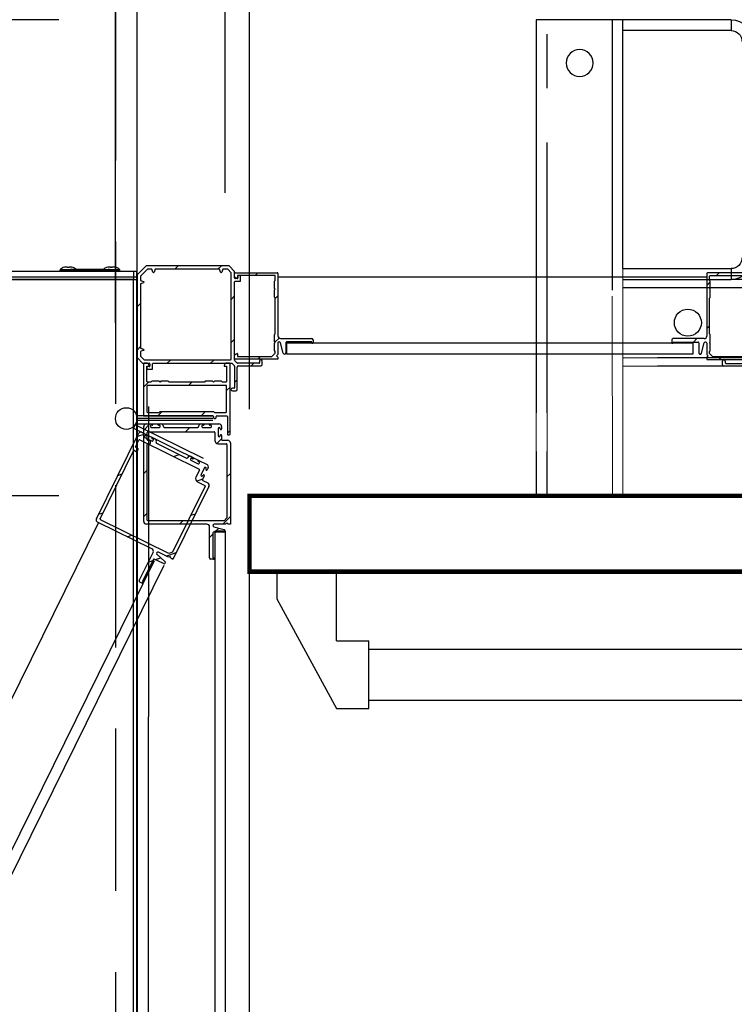
# Model space of a CAD drawing. Extents: x -1000 to 126, y -145 to 547.
# Drawn here: x -32 to -16, y 11 to 34 of the extents above; entities that cross this region are included whole.
import ezdxf

# ---------------------------------------------------------------- set-up
doc = ezdxf.new("R2010")
doc.units = 0
doc.header["$LTSCALE"] = 5
doc.header["$MEASUREMENT"] = 0
doc.linetypes.add('HIDDEN', pattern=[0.375, 0.25, -0.125])
doc.linetypes.add('PHANTOM', pattern=[2.5, 1.25, -0.25, 0.25, -0.25, 0.25, -0.25])
doc.layers.get('0').update_dxf_attribs({"linetype": 'CONTINUOUS'})
doc.layers.get('DEFPOINTS').update_dxf_attribs({"linetype": 'CONTINUOUS'})
doc.layers.add('DIM', color=3, linetype='CONTINUOUS')
doc.styles.add('PLAN_STYLE', font='txt.shx', dxfattribs={"height": 1.5})
doc.dimstyles.new('IMPERIAL_PL', dxfattribs={"dimtxt": 1.5, "dimasz": 3, "dimexe": 1.5, "dimexo": 1, "dimgap": 1, "dimtad": 0, "dimtih": 1, "dimtoh": 1, "dimdec": 4, "dimzin": 0, "dimdsep": 46, "dimlunit": 5, "dimtxsty": 'PLAN_STYLE', "dimcen": 0.09, "dimadec": 0, "dimazin": 0, "dimtfac": 1, "dimtdec": 4, "dimtofl": 0, "dimtmove": 0, "dimatfit": 3, "dimfxl": 0, "dimfrac": 2, "dimtolj": 1, "dimtzin": 0, "dimarcsym": 0})

# ---------------------------------------------------------------- blocks, each defined once
blk = doc.blocks.new('*D116')
at = {"layer": 'DEFPOINTS', "color": 0, "linetype": 'Continuous', "ltscale": 0.8}
for p in [(-29.719, 34.25), (-75.099, -28.312), (-29.719, -28.312)]:
    blk.add_point(p, dxfattribs=at)
at = {"layer": 'DIM', "color": 0, "linetype": 'Continuous', "lineweight": -2, "ltscale": 0.8}
for p, q in [((-30.719, 34.25), (-76.599, 34.25)), ((-75.099, 31.25), (-75.099, 19.219)), ((-75.099, -25.312), (-75.099, -13.281)), ((-30.719, -28.312), (-76.599, -28.312))]:
    blk.add_line(p, q, dxfattribs=at)
at = {"layer": 'DIM', "color": 0, "linetype": 'Continuous', "ltscale": 0.8}
for points in [[(-75.599, 31.25), (-74.599, 31.25), (-75.099, 34.25)], [(-75.599, -25.312), (-74.599, -25.312), (-75.099, -28.312)]]:
    blk.add_solid(points, dxfattribs=at)
at = {"layer": 'DIM', "color": 0, "linetype": 'Continuous', "ltscale": 0.8, "insert": (-75.099, 2.969), "char_height": 1.5, "attachment_point": 5, "rotation": 89.9544, "style": 'PLAN_STYLE'}
blk.add_mtext("\\A1;62 9/16''\\PFINISHED RUNWAY WIDTH\\P(PIT WIDTH)", dxfattribs=at)
blk = doc.blocks.new('*D117')
at = {"layer": 'DEFPOINTS', "color": 0, "linetype": 'Continuous', "ltscale": 0.8}
for p in [(-30.406, 33.75), (-60.156, 22.75), (-30.406, 22.75)]:
    blk.add_point(p, dxfattribs=at)
at = {"layer": 'DIM', "color": 0, "linetype": 'Continuous', "lineweight": -2, "ltscale": 0.8}
for p, q in [((-60.156, 33.75), (-60.156, 39.75)), ((-60.156, 39.75), (-57.156, 39.75)), ((-31.406, 33.75), (-61.656, 33.75)), ((-60.156, 25.75), (-60.156, 30.75)), ((-31.406, 22.75), (-61.656, 22.75))]:
    blk.add_line(p, q, dxfattribs=at)
at = {"layer": 'DIM', "color": 0, "linetype": 'Continuous', "ltscale": 0.8}
for points in [[(-60.656, 30.75), (-59.656, 30.75), (-60.156, 33.75)], [(-60.656, 25.75), (-59.656, 25.75), (-60.156, 22.75)]]:
    blk.add_solid(points, dxfattribs=at)
at = {"layer": 'DIM', "color": 0, "linetype": 'Continuous', "ltscale": 0.8, "insert": (-55.406, 39.75), "char_height": 1.5, "attachment_point": 5, "rotation": 89.9544, "style": 'PLAN_STYLE'}
blk.add_mtext("\\A1;11''", dxfattribs=at)
blk = doc.blocks.new('*D119')
at = {"layer": 'DEFPOINTS', "color": 0, "linetype": 'Continuous', "ltscale": 0.8}
for p in [(-30.09375, 67.75), (-30.09375, 25.75), (34.28125, 25.75)]:
    blk.add_point(p, dxfattribs=at)
at = {"layer": 'DIM', "color": 0, "linetype": 'Continuous', "lineweight": -2, "ltscale": 0.8}
for p, q in [((-30.09375, 26.75), (-30.09375, 69.25)), ((34.28125, 26.75), (34.28125, 69.25)), ((-27.09375, 67.75), (-14.90625, 67.75)), ((31.28125, 67.75), (19.09375, 67.75))]:
    blk.add_line(p, q, dxfattribs=at)
at = {"layer": 'DIM', "color": 0, "linetype": 'Continuous', "ltscale": 0.8}
for points in [[(-27.09375, 68.25), (-27.09375, 67.25), (-30.09375, 67.75)], [(31.28125, 68.25), (31.28125, 67.25), (34.28125, 67.75)]]:
    blk.add_solid(points, dxfattribs=at)
at = {"layer": 'DIM', "color": 0, "linetype": 'Continuous', "ltscale": 0.8, "insert": (2.09375, 67.75), "char_height": 1.5, "attachment_point": 5, "style": 'PLAN_STYLE'}
blk.add_mtext("\\A1;64 3/8''\\PFINISHED RUNWAY LENGTH\\P(PIT LENGTH)", dxfattribs=at)
blk = doc.blocks.new('*D120')
at = {"layer": 'DEFPOINTS', "color": 0, "linetype": 'Continuous', "ltscale": 0.8}
for p in [(-27, 57.75), (-27.5625, 28.75), (-27, 28.75)]:
    blk.add_point(p, dxfattribs=at)
at = {"layer": 'DIM', "color": 0, "linetype": 'Continuous', "lineweight": -2, "ltscale": 0.8}
for p, q in [((-27.5625, 29.75), (-27.5625, 59.25)), ((-27, 29.75), (-27, 59.25)), ((-30.5625, 57.75), (-33.5625, 57.75)), ((-24, 57.75), (-21, 57.75))]:
    blk.add_line(p, q, dxfattribs=at)
at = {"layer": 'DIM', "color": 0, "linetype": 'Continuous', "ltscale": 0.8}
for points in [[(-30.5625, 58.25), (-30.5625, 57.25), (-27.5625, 57.75)], [(-24, 58.25), (-24, 57.25), (-27, 57.75)]]:
    blk.add_solid(points, dxfattribs=at)
at = {"layer": 'DIM', "color": 0, "linetype": 'Continuous', "ltscale": 0.8, "insert": (-41.0625, 57.75), "char_height": 1.5, "attachment_point": 5, "style": 'PLAN_STYLE'}
blk.add_mtext("\\A1;9/16''\\PRUNNING\\PCLEARANCE", dxfattribs=at)
blk = doc.blocks.new('*D121')
at = {"layer": 'DEFPOINTS', "color": 0, "linetype": 'Continuous', "ltscale": 0.8}
for p in [(27, 53.75), (-27, 23.75), (27, 23.75)]:
    blk.add_point(p, dxfattribs=at)
at = {"layer": 'DIM', "color": 0, "linetype": 'Continuous', "lineweight": -2, "ltscale": 0.8}
for p, q in [((-27, 24.75), (-27, 55.25)), ((27, 24.75), (27, 55.25)), ((-24, 53.75), (-9.25, 53.75)), ((24, 53.75), (9.25, 53.75))]:
    blk.add_line(p, q, dxfattribs=at)
at = {"layer": 'DIM', "color": 0, "linetype": 'Continuous', "ltscale": 0.8}
for points in [[(-24, 54.25), (-24, 53.25), (-27, 53.75)], [(24, 54.25), (24, 53.25), (27, 53.75)]]:
    blk.add_solid(points, dxfattribs=at)
at = {"layer": 'DIM', "color": 0, "linetype": 'Continuous', "ltscale": 0.8, "insert": (0, 53.75), "char_height": 1.5, "attachment_point": 5, "style": 'PLAN_STYLE'}
blk.add_mtext("\\A1;54''\\PCLEAR INSIDE\\PCAB LENGTH", dxfattribs=at)
blk = doc.blocks.new('BLK26')
at = {"color": 7, "linetype": 'Continuous'}
for p, q in [((4.806, 81.872), (4.806, 82.364)), ((4.821, 82.379), (4.853, 82.379)), ((4.868, 82.364), (4.868, 77.957)), ((4.816, 81.862), (4.806, 81.872)), ((4.806, 81.852), (4.816, 81.862)), ((4.806, 79.974), (4.806, 81.852)), ((4.668, 79.912), (4.668, 80.016)), ((4.683, 80.031), (4.716, 80.031)), ((4.791, 79.897), (4.683, 79.897)), ((4.731, 80.016), (4.731, 79.974)), ((4.746, 79.959), (4.791, 79.959)), ((4.806, 78.032), (4.806, 79.882)), ((4.171, 77.972), (4.171, 78.052)), ((4.231, 78.052), (4.231, 78.017)), ((7.693, 77.957), (7.693, 78.071)), ((7.708, 78.086), (7.741, 78.086)), ((7.756, 78.071), (7.756, 77.942)), ((4.776, 77.942), (4.201, 77.942)), ((4.246, 78.002), (4.776, 78.002)), ((4.806, 77.909), (4.806, 77.912)), ((7.693, 77.879), (4.836, 77.879)), ((4.883, 77.942), (7.678, 77.942))]:
    blk.add_line(p, q, dxfattribs=at)
for centre, radius, start, end in [((4.821, 82.364), 0.015, 90, 180), ((4.853, 82.364), 0.015, 360, 90), ((4.683, 80.016), 0.015, 90, 180), ((4.683, 79.912), 0.015, 180, 270), ((4.716, 80.016), 0.015, 0, 90), ((4.746, 79.974), 0.015, 180, 270), ((4.791, 79.974), 0.015, 270, 0), ((4.791, 79.882), 0.015, 0, 90), ((4.201, 78.052), 0.03, 0, 180), ((4.776, 78.032), 0.03, 270, 360), ((7.708, 78.071), 0.015, 90, 180), ((7.741, 78.071), 0.015, 0, 90), ((4.201, 77.972), 0.03, 180, 270), ((4.246, 78.017), 0.015, 180, 270), ((4.776, 77.912), 0.03, 0, 90), ((4.836, 77.909), 0.03, 180, 270), ((4.883, 77.957), 0.015, 180, 270), ((7.678, 77.957), 0.015, 270, 0), ((7.693, 77.942), 0.0625, 270, 0)]:
    blk.add_arc(centre, radius, start, end, dxfattribs=at)
blk = doc.blocks.new('BLK27')
at = {"color": 15, "linetype": 'Continuous'}
for points in [[(4.80575, 81.80575, 0), (4.86825, 81.86825, 0)], [(4.80575, 80.80575, 0), (4.86825, 80.86825, 0)], [(4.80575, 79.80575, 0), (4.86825, 79.86825, 0)], [(4.80575, 78.80575, 0), (4.86825, 78.86825, 0)], [(4.87915, 77.87915, 0), (4.94165, 77.94165, 0)], [(5.87915, 77.87915, 0), (5.94165, 77.94165, 0)], [(6.87915, 77.87915, 0), (6.94165, 77.94165, 0)]]:
    blk.add_polyline3d(points, dxfattribs=at)
blk.add_blockref('BLK26', (0, 0))
blk = doc.blocks.new('BLK41')
at = {"color": 7, "linetype": 'Continuous'}
for p, q in [((3.806, 80.079), (3.806, 78.634)), ((4.791, 80.094), (3.821, 80.094)), ((4.806, 79.998), (4.806, 80.079)), ((3.868, 79.918), (3.868, 80.016)), ((3.884, 79.902), (3.868, 79.918)), ((3.883, 80.031), (4.726, 80.031)), ((3.884, 79.73), (3.884, 79.902)), ((4.741, 80.016), (4.741, 79.967)), ((4.752, 79.96), (4.798, 79.984)), ((3.869, 79.715), (3.884, 79.73)), ((3.884, 79.7), (3.869, 79.715)), ((3.884, 79.527), (3.884, 79.7)), ((3.868, 79.512), (3.884, 79.527)), ((3.868, 78.684), (3.868, 79.512)), ((2.996, 78.544), (2.996, 78.481)), ((3.746, 78.574), (3.026, 78.574)), ((3.026, 78.481), (3.026, 78.496)), ((3.026, 78.496), (3.606, 78.496)), ((3.621, 78.481), (3.621, 78.245)), ((3.884, 78.669), (3.868, 78.684)), ((3.869, 78.481), (3.884, 78.496)), ((3.884, 78.466), (3.869, 78.481)), ((3.884, 78.496), (3.884, 78.669)), ((3.682, 78.236), (3.747, 78.474)), ((3.806, 78.466), (3.806, 78.207)), ((3.868, 78.278), (3.884, 78.294)), ((3.868, 78.233), (3.868, 78.278)), ((3.884, 78.294), (3.884, 78.466)), ((3.806, 78.207), (3.836, 78.177)), ((3.836, 78.177), (3.806, 78.147)), ((3.806, 78.147), (3.806, 78.094)), ((3.806, 78.094), (4.791, 78.094)), ((3.945, 78.156), (3.868, 78.233)), ((4.726, 78.156), (3.945, 78.156)), ((4.741, 78.221), (4.741, 78.171)), ((4.798, 78.203), (4.752, 78.227)), ((4.806, 78.109), (4.806, 78.19))]:
    blk.add_line(p, q, dxfattribs=at)
for centre, radius, start, end in [((3.821, 80.079), 0.015, 90, 180), ((4.791, 80.079), 0.015, 0, 90), ((3.883, 80.016), 0.015, 90, 180), ((4.726, 80.016), 0.015, 0, 90), ((4.748, 79.967), 0.0075, 180, 298.0725), ((4.791, 79.998), 0.015, 298.0725, 0), ((3.026, 78.544), 0.03, 90, 180), ((3.011, 78.481), 0.015, 180, 0), ((3.606, 78.481), 0.015, 0, 90), ((3.746, 78.634), 0.06, 270, 0), ((3.776, 78.466), 0.03, 0, 164.6634), ((3.652, 78.245), 0.031, 180, 344.6634), ((4.726, 78.171), 0.015, 270, 0), ((4.748, 78.221), 0.0075, 61.9275, 180), ((4.791, 78.109), 0.015, 270, 0), ((4.791, 78.19), 0.015, 0, 61.9275)]:
    blk.add_arc(centre, radius, start, end, dxfattribs=at)
blk = doc.blocks.new('BLK42')
at = {"color": 15, "linetype": 'Continuous'}
for points in [[(4.03115, 80.03115, 0), (4.09365, 80.09365, 0)], [(3.80575, 79.80575, 0), (3.88375, 79.88375, 0)], [(3.80575, 78.80575, 0), (3.86825, 78.86825, 0)], [(3.49615, 78.49615, 0), (3.57415, 78.57415, 0)], [(4.09365, 78.09365, 0), (4.15615, 78.15615, 0)]]:
    blk.add_polyline3d(points, dxfattribs=at)
blk.add_blockref('BLK41', (0, 0))
blk = doc.blocks.new('CORNER_TOWER_TUBE')
for name in ['BLK27', 'BLK42']:
    blk.add_blockref(name, (-4.868, -77.942))
blk = doc.blocks.new('BLK70')
at = {"color": 7, "linetype": 'Continuous'}
for p, q in [((-9.471, 77.477), (-9.471, 76.88)), ((-7.642, 77.492), (-9.456, 77.492)), ((-7.627, 76.88), (-7.627, 77.477)), ((-9.188, 76.865), (-9.166, 76.887)), ((-9.166, 76.887), (-7.932, 76.887)), ((-7.932, 76.887), (-7.91, 76.865)), ((-9.456, 76.865), (-9.188, 76.865)), ((-7.91, 76.865), (-7.642, 76.865))]:
    blk.add_line(p, q, dxfattribs=at)
for centre, start, end in [((-9.456, 77.477), 90, 180), ((-7.642, 77.477), 0, 90), ((-9.456, 76.88), 180, 270), ((-7.642, 76.88), 270, 0)]:
    blk.add_arc(centre, 0.015, start, end, dxfattribs=at)
blk = doc.blocks.new('BLK55')
at = {"color": 7, "linetype": 'Continuous'}
for p, q in [((-9.454, 80.174), (-9.614, 80.014)), ((-9.355, 80.174), (-9.454, 80.174)), ((-9.33, 80.104), (-9.355, 80.174)), ((-9.277, 80.174), (-9.302, 80.104)), ((-7.795, 80.174), (-9.277, 80.174)), ((-7.77, 80.104), (-7.795, 80.174)), ((-7.716, 80.174), (-7.742, 80.104)), ((-7.602, 80.174), (-7.716, 80.174)), ((-7.522, 80.094), (-7.602, 80.174)), ((-7.522, 78.097), (-7.522, 80.094)), ((-9.614, 80.014), (-9.614, 79.915)), ((-9.614, 79.915), (-9.544, 79.89)), ((-9.544, 79.862), (-9.614, 79.837)), ((-9.614, 79.837), (-9.614, 78.355)), ((-9.614, 78.355), (-9.544, 78.33)), ((-9.544, 78.302), (-9.614, 78.276)), ((-9.614, 78.276), (-9.614, 78.168)), ((-9.609, 78.157), (-9.538, 78.086)), ((-9.528, 78.082), (-7.537, 78.082))]:
    blk.add_line(p, q, dxfattribs=at)
for centre, start, end in [((-9.316, 80.109), 199.8189, 340.1811), ((-7.756, 80.109), 199.8189, 340.1811), ((-9.549, 79.876), 289.8189, 70.1811), ((-9.549, 78.316), 289.8189, 70.1811), ((-9.599, 78.168), 180, 225), ((-9.528, 78.097), 225, 270), ((-7.537, 78.097), 270, 0)]:
    blk.add_arc(centre, 0.015, start, end, dxfattribs=at)
blk = doc.blocks.new('CORNER_BL_HINGE')
at = {"color": 7, "linetype": 'Continuous'}
for p, q in [((0.206, 0), (0, -0.206)), ((2.122, 0), (0.206, 0)), ((2.25, -0.128), (2.122, 0)), ((0, -0.206), (0, -2.116)), ((2.25, -0.278), (2.25, -0.128)), ((2.25, -0.254), (2.25, -0.173)), ((2.265, -0.158), (3.235, -0.158)), ((3.173, -0.221), (2.33, -0.221)), ((2.373, -0.221), (2.34, -0.221)), ((3.25, -0.173), (3.25, -1.617)), ((2.25, -2.181), (2.25, -0.37)), ((2.304, -0.292), (2.258, -0.267)), ((2.31, -0.293), (2.265, -0.293)), ((2.265, -0.355), (2.373, -0.355)), ((2.315, -0.236), (2.315, -0.285)), ((2.325, -0.236), (2.325, -0.278)), ((2.388, -0.34), (2.388, -0.236)), ((3.172, -0.349), (3.187, -0.334)), ((3.172, -0.522), (3.172, -0.349)), ((3.187, -0.334), (3.187, -0.236)), ((3.187, -0.537), (3.172, -0.522)), ((3.172, -0.552), (3.187, -0.537)), ((3.172, -0.724), (3.172, -0.552)), ((3.187, -0.74), (3.172, -0.724)), ((3.187, -1.567), (3.187, -0.74)), ((3.172, -1.583), (3.187, -1.567)), ((3.172, -1.755), (3.172, -1.583)), ((3.187, -1.771), (3.172, -1.755)), ((3.172, -1.785), (3.187, -1.771)), ((3.172, -1.958), (3.172, -1.785)), ((3.25, -1.785), (3.25, -2.045)), ((3.374, -2.015), (3.309, -1.778)), ((3.31, -1.677), (4.03, -1.677)), ((3.435, -1.771), (3.435, -2.007)), ((4.03, -1.755), (3.45, -1.755)), ((4.03, -1.771), (4.03, -1.755)), ((4.06, -1.707), (4.06, -1.771)), ((2.258, -2.049), (2.304, -2.024)), ((2.315, -2.031), (2.315, -2.081)), ((3.111, -2.096), (3.187, -2.019)), ((3.187, -1.974), (3.172, -1.958)), ((3.187, -2.019), (3.187, -1.974)), ((3.25, -2.045), (3.22, -2.075)), ((0.004, -2.127), (0.123, -2.246)), ((0.134, -2.25), (0.278, -2.25)), ((0.143, -2.265), (0.143, -3.45)), ((0.238, -2.25), (0.158, -2.25)), ((0.276, -2.304), (0.252, -2.258)), ((0.293, -2.265), (0.293, -2.31)), ((0.355, -2.373), (0.355, -2.265)), ((0.37, -2.25), (2.181, -2.25)), ((2.033, -2.258), (2.009, -2.304)), ((2.128, -2.25), (2.047, -2.25)), ((2.143, -3.887), (2.143, -2.265)), ((2.202, -2.259), (2.241, -2.298)), ((2.25, -2.143), (2.25, -2.062)), ((2.298, -2.241), (2.259, -2.202)), ((3.25, -2.158), (2.265, -2.158)), ((2.81, -2.25), (2.319, -2.25)), ((2.33, -2.096), (3.111, -2.096)), ((2.825, -2.2), (2.825, -2.235)), ((2.885, -2.28), (2.885, -2.2)), ((3.22, -2.075), (3.25, -2.105)), ((3.25, -2.105), (3.25, -2.158)), ((0.221, -2.315), (0.27, -2.315)), ((0.221, -2.667), (0.221, -2.315)), ((0.221, -2.34), (0.221, -2.373)), ((0.278, -2.325), (0.236, -2.325)), ((0.236, -2.388), (0.34, -2.388)), ((2.015, -2.315), (2.065, -2.315)), ((2.065, -2.315), (2.065, -2.667)), ((2.25, -2.319), (2.25, -2.81)), ((2.31, -2.855), (2.31, -2.34)), ((2.34, -2.31), (2.855, -2.31)), ((0.317, -2.682), (0.236, -2.682)), ((0.339, -2.66), (0.317, -2.682)), ((0.504, -2.66), (0.339, -2.66)), ((0.526, -2.682), (0.504, -2.66)), ((0.548, -2.66), (0.526, -2.682)), ((0.713, -2.66), (0.548, -2.66)), ((0.735, -2.682), (0.713, -2.66)), ((1.55, -2.682), (0.735, -2.682)), ((1.572, -2.66), (1.55, -2.682)), ((1.737, -2.66), (1.572, -2.66)), ((1.759, -2.682), (1.737, -2.66)), ((1.781, -2.66), (1.759, -2.682)), ((1.946, -2.66), (1.781, -2.66)), ((1.968, -2.682), (1.946, -2.66)), ((2.05, -2.682), (1.968, -2.682)), ((2.235, -2.825), (2.2, -2.825)), ((2.2, -2.885), (2.28, -2.885)), ((0.158, -3.465), (1.747, -3.465)), ((1.762, -3.48), (1.762, -3.51)), ((1.777, -3.525), (1.807, -3.525)), ((1.822, -3.51), (1.822, -3.48)), ((1.837, -3.465), (2.066, -3.465)), ((2.081, -3.48), (2.081, -3.887)), ((0.108, -3.844), (0.225, -3.902)), ((0.151, -5.907), (0.151, -3.712)), ((0.211, -3.652), (0.342, -3.652)), ((0.229, -4.015), (0.229, -3.845)), ((0.244, -3.83), (1.775, -3.83)), ((0.306, -3.697), (0.306, -3.715)), ((0.342, -3.682), (0.322, -3.682)), ((0.322, -3.73), (0.511, -3.73)), ((0.492, -3.652), (0.547, -3.652)), ((0.511, -3.682), (0.492, -3.682)), ((0.527, -3.715), (0.527, -3.697)), ((0.607, -3.712), (0.607, -3.715)), ((0.622, -3.73), (1.401, -3.73)), ((1.416, -3.715), (1.416, -3.712)), ((1.476, -3.652), (1.529, -3.652)), ((1.494, -3.697), (1.494, -3.715)), ((1.529, -3.682), (1.509, -3.682)), ((1.509, -3.73), (1.699, -3.73)), ((1.679, -3.652), (1.888, -3.652)), ((1.699, -3.682), (1.679, -3.682)), ((1.714, -3.715), (1.714, -3.697)), ((1.79, -3.845), (1.79, -4.03)), ((1.868, -3.755), (1.868, -3.925)), ((1.918, -3.765), (1.918, -3.755)), ((1.948, -3.712), (1.948, -3.765)), ((-0.944, -5.84), (0.027, -3.872)), ((-0.037, -4.178), (0.038, -4.025)), ((0.058, -4.019), (1.431, -4.696)), ((0.174, -3.927), (0.166, -3.943)), ((0.173, -3.963), (0.343, -4.048)), ((0.212, -3.929), (0.194, -3.92)), ((0.292, -4.03), (0.244, -4.03)), ((0.306, -4.093), (0.306, -4.045)), ((0.364, -4.004), (0.346, -3.996)), ((0.36, -3.969), (0.409, -3.993)), ((0.363, -4.041), (0.371, -4.025)), ((0.436, -4.073), (0.435, -4.076)), ((1.918, -3.925), (1.918, -3.915)), ((1.948, -3.915), (1.948, -4.013)), ((1.963, -4.028), (2.091, -4.028)), ((2.096, -3.902), (2.128, -3.902)), ((2.151, -4.088), (2.151, -5.967)), ((-0.859, -5.845), (-0.085, -4.275)), ((-0.065, -4.268), (-0.022, -4.289)), ((0.013, -4.219), (-0.03, -4.198)), ((-0.001, -4.282), (0.02, -4.239)), ((0.229, -5.874), (0.229, -4.123)), ((0.244, -4.108), (0.292, -4.108)), ((0.442, -4.096), (1.14, -4.441)), ((1.868, -4.108), (2.058, -4.108)), ((2.073, -4.123), (2.073, -5.822)), ((1.16, -4.434), (1.162, -4.431)), ((1.238, -4.452), (1.23, -4.468)), ((1.237, -4.489), (1.408, -4.573)), ((1.242, -4.404), (1.29, -4.427)), ((1.276, -4.454), (1.258, -4.445)), ((1.429, -4.53), (1.411, -4.521)), ((1.424, -4.494), (1.612, -4.586)), ((1.438, -4.716), (1.356, -4.882)), ((1.428, -4.566), (1.436, -4.55)), ((1.548, -4.67), (1.473, -4.822)), ((1.588, -4.701), (1.593, -4.692)), ((1.639, -4.667), (1.615, -4.714)), ((1.392, -4.986), (1.562, -5.07)), ((1.549, -4.849), (1.506, -4.937)), ((1.513, -4.957), (1.627, -5.013)), ((1.518, -4.844), (1.522, -4.835)), ((1.569, -5.09), (0.818, -6.614)), ((1.655, -5.094), (0.823, -6.779)), ((0.728, -6.645), (-0.852, -5.865)), ((2.005, -5.889), (0.244, -5.889)), ((2.073, -5.822), (2.005, -5.889)), ((0.339, -6.54), (-0.916, -5.921)), ((1.61, -5.967), (0.211, -5.967)), ((1.67, -6.747), (1.67, -6.027)), ((1.77, -6.026), (2.008, -6.091)), ((2.038, -5.967), (1.778, -5.967)), ((2.068, -5.937), (2.038, -5.967)), ((2.098, -5.967), (2.068, -5.937)), ((2.151, -5.967), (2.098, -5.967)), ((1.748, -6.167), (1.748, -6.747)), ((2, -6.152), (1.763, -6.152)), ((0.047, -7.266), (0.366, -6.62)), ((0.374, -6.78), (0.117, -7.3)), ((0.606, -6.878), (0.394, -6.773)), ((0.456, -6.663), (0.64, -6.827)), ((0.722, -6.729), (0.489, -6.614)), ((0.762, -6.715), (0.722, -6.729)), ((0.818, -6.614), (0.728, -6.645)), ((0.776, -6.755), (0.762, -6.715)), ((0.823, -6.779), (0.776, -6.755)), ((1.763, -6.777), (1.7, -6.777)), ((1.748, -6.747), (1.763, -6.747)), ((0.118, -7.334), (0.061, -7.306)), ((0.117, -7.3), (0.131, -7.307))]:
    blk.add_line(p, q, dxfattribs=at)
for p, q in [((-0.002, -3.582), (-0.084, -3.75)), ((1.747, -3.465), (-0.003, -3.465)), ((1.747, -3.527), (-0.003, -3.527)), ((-0.003, -3.561), (1.747, -3.561)), ((-0.084, -3.75), (1.485, -4.524)), ((-0.044, -3.668), (1.525, -4.442)), ((-0.003, -3.652), (1.747, -3.652)), ((-0.898, -5.93), (-15.738, -36.017)), ((0.393, -6.81), (-14.322, -36.643)), ((0.617, -6.921), (-14.974, -38.53))]:
    blk.add_line(p, q)
at = {"color": 15, "linetype": 'Continuous'}
for points in [[(0.865, -0.078, 0), (0.943, 0, 0)], [(1.865, -0.078, 0), (1.943, 0, 0)], [(2.723, -0.221, 0), (2.785, -0.158, 0)], [(0, -0.943, 0), (0.078, -0.865, 0)], [(2.17, -0.773, 0), (2.25, -0.693, 0)], [(3.188, -0.756, 0), (3.25, -0.693, 0)], [(2.17, -1.773, 0), (2.25, -1.693, 0)], [(3.18, -1.763, 0), (3.276, -1.667, 0)], [(0, -1.943, 0), (0.078, -1.865, 0)], [(0.693, -2.25, 0), (0.773, -2.17, 0)], [(1.693, -2.25, 0), (1.773, -2.17, 0)], [(2.633, -2.31, 0), (2.693, -2.25, 0)], [(2.785, -2.158, 0), (2.848, -2.096, 0)], [(0.143, -2.801, 0), (0.261, -2.682, 0)], [(1.183, -2.76, 0), (1.261, -2.682, 0)], [(2.25, -2.693, 0), (2.31, -2.633, 0)], [(2.065, -2.879, 0), (2.143, -2.801, 0)], [(0.478, -3.465, 0), (0.578, -3.365, 0)], [(1.478, -3.465, 0), (1.578, -3.365, 0)], [(0.151, -3.793, 0), (0.291, -3.652, 0)], [(1.113, -3.83, 0), (1.213, -3.73, 0)], [(2.081, -3.863, 0), (2.143, -3.801, 0)], [(-0.009, -3.944, 0), (0.18, -3.88, 0)], [(1.841, -4.103, 0), (1.948, -3.996, 0)], [(0.839, -4.403, 0), (0.972, -4.358, 0)], [(0.151, -4.793, 0), (0.229, -4.715, 0)], [(-0.451, -4.841, 0), (-0.346, -4.806, 0)], [(1.37, -4.97, 0), (1.513, -4.921, 0)], [(2.073, -4.871, 0), (2.151, -4.793, 0)], [(-0.893, -5.738, 0), (-0.789, -5.703, 0)], [(0.151, -5.793, 0), (0.229, -5.715, 0)], [(0.976, -5.967, 0), (1.054, -5.889, 0)], [(1.238, -5.761, 0), (1.343, -5.726, 0)], [(1.976, -5.967, 0), (2.151, -5.793, 0)], [(1.791, -6.152, 0), (1.886, -6.058, 0)], [(-0.23, -6.259, 0), (-0.125, -6.224, 0)], [(1.67, -6.273, 0), (1.748, -6.195, 0)], [(0.257, -6.841, 0), (0.361, -6.806, 0)], [(0.419, -6.786, 0), (0.546, -6.743, 0)], [(0.667, -6.702, 0), (0.9, -6.623, 0)]]:
    blk.add_polyline3d(points, dxfattribs=at)
blk.add_circle((-0.253, -3.527), 0.25)
blk.add_circle((-0.253, -3.527), 0.25)
blk.add_circle((-0.253, -3.527), 0.25)
blk.add_circle((-0.253, -3.527), 0.25)
at = {"color": 7, "linetype": 'Continuous'}
for centre, radius, start, end in [((2.265, -0.173), 0.015, 90, 180), ((2.33, -0.236), 0.015, 90, 180), ((2.34, -0.236), 0.015, 90, 180), ((2.373, -0.236), 0.015, 0, 90), ((3.173, -0.236), 0.015, 360, 90), ((3.235, -0.173), 0.015, 360, 90), ((2.265, -0.254), 0.015, 180, 241.9275), ((2.265, -0.278), 0.015, 180, 270), ((2.265, -0.37), 0.015, 90, 180), ((2.308, -0.285), 0.0075, 241.9275, 0), ((2.31, -0.278), 0.015, 270, 0), ((2.373, -0.34), 0.015, 270, 0), ((3.31, -1.617), 0.06, 180, 270), ((3.28, -1.785), 0.03, 15.3366, 180), ((3.45, -1.771), 0.015, 90, 180), ((4.03, -1.707), 0.03, 0, 90), ((4.045, -1.771), 0.015, 180, 0), ((2.308, -2.031), 0.0075, 0, 118.0725), ((3.404, -2.007), 0.031, 195.3366, 0), ((0.015, -2.116), 0.015, 180, 225), ((0.134, -2.235), 0.015, 225, 270), ((0.158, -2.265), 0.015, 90, 180), ((0.238, -2.265), 0.015, 28.0725, 90), ((0.278, -2.265), 0.015, 0, 90), ((0.37, -2.265), 0.015, 90, 180), ((2.047, -2.265), 0.015, 90, 151.9275), ((2.128, -2.265), 0.015, 0, 90), ((2.181, -2.28), 0.03, 45, 90), ((2.265, -2.062), 0.015, 118.0725, 180), ((2.265, -2.143), 0.015, 180, 270), ((2.28, -2.181), 0.03, 180, 225), ((2.319, -2.22), 0.03, 225, 270), ((2.33, -2.081), 0.015, 180, 270), ((2.81, -2.235), 0.015, 270, 0), ((2.855, -2.2), 0.03, 0, 180), ((0.236, -2.34), 0.015, 90, 180), ((0.236, -2.373), 0.015, 180, 270), ((0.27, -2.307), 0.0075, 270, 28.0725), ((0.278, -2.31), 0.015, 270, 0), ((0.34, -2.373), 0.015, 270, 360), ((2.015, -2.307), 0.0075, 151.9275, 270), ((2.22, -2.319), 0.03, 0, 45), ((2.34, -2.34), 0.03, 90, 180), ((2.855, -2.28), 0.03, 270, 0), ((0.236, -2.667), 0.015, 180, 270), ((2.05, -2.667), 0.015, 270, 0), ((2.2, -2.855), 0.03, 90, 270), ((2.235, -2.81), 0.015, 270, 0), ((2.28, -2.855), 0.03, 270, 0), ((0.158, -3.45), 0.015, 180, 270), ((1.747, -3.48), 0.015, 0, 90), ((1.777, -3.51), 0.015, 180, 270), ((1.807, -3.51), 0.015, 270, 0), ((1.837, -3.48), 0.015, 90, 180), ((2.066, -3.48), 0.015, 0, 90), ((0.081, -3.898), 0.06, 63.7461, 153.7461), ((0.211, -3.712), 0.06, 90, 180), ((0.244, -3.845), 0.015, 90, 180), ((0.322, -3.697), 0.015, 90, 180), ((0.322, -3.715), 0.015, 180, 270), ((0.342, -3.667), 0.015, 270, 90), ((0.492, -3.667), 0.015, 90, 270), ((0.511, -3.697), 0.015, 0, 90), ((0.511, -3.715), 0.015, 270, 360), ((0.547, -3.712), 0.06, 0, 90), ((0.622, -3.715), 0.015, 180, 270), ((1.401, -3.715), 0.015, 270, 360), ((1.476, -3.712), 0.06, 90, 180), ((1.509, -3.697), 0.015, 90, 180), ((1.509, -3.715), 0.015, 180, 270), ((1.529, -3.667), 0.015, 270, 90), ((1.679, -3.667), 0.015, 90, 270), ((1.699, -3.697), 0.015, 0, 90), ((1.699, -3.715), 0.015, 270, 360), ((1.775, -3.845), 0.015, 0, 90), ((1.893, -3.755), 0.025, 0, 180), ((1.888, -3.712), 0.06, 0, 90), ((1.933, -3.765), 0.015, 180, 0), ((0.052, -4.032), 0.015, 63.7461, 153.7461), ((0.179, -3.95), 0.015, 153.7461, 243.7461), ((0.187, -3.934), 0.015, 63.7461, 153.7461), ((0.218, -3.916), 0.015, 243.7461, 63.7461), ((0.244, -4.015), 0.015, 180, 270), ((0.292, -4.045), 0.015, 0, 90), ((0.292, -4.093), 0.015, 270, 0), ((0.353, -3.982), 0.015, 63.7461, 243.7461), ((0.35, -4.034), 0.015, 243.7461, 333.7461), ((0.358, -4.018), 0.015, 333.7461, 63.7461), ((0.382, -4.047), 0.06, 333.7461, 63.7461), ((0.448, -4.083), 0.015, 153.7461, 243.7461), ((1.868, -4.03), 0.078, 180, 270), ((1.893, -3.925), 0.025, 180, 0), ((1.933, -3.915), 0.015, 0, 180), ((1.963, -4.013), 0.015, 180, 270), ((2.096, -3.887), 0.015, 180, 270), ((2.091, -4.088), 0.06, 0, 90), ((2.128, -3.887), 0.015, 270, 0), ((-0.071, -4.281), 0.015, 63.7461, 153.7461), ((-0.023, -4.185), 0.015, 153.7461, 243.7461), ((-0.015, -4.276), 0.015, 243.7461, 333.7461), ((0.006, -4.233), 0.015, 333.7461, 63.7461), ((0.244, -4.123), 0.015, 90, 180), ((2.058, -4.123), 0.015, 0, 90), ((1.147, -4.427), 0.015, 243.7461, 333.7461), ((1.216, -4.458), 0.06, 63.7461, 153.7461), ((1.244, -4.475), 0.015, 153.7461, 243.7461), ((1.252, -4.459), 0.015, 63.7461, 153.7461), ((1.283, -4.441), 0.015, 243.7461, 63.7461), ((1.417, -4.507), 0.015, 63.7461, 243.7461), ((1.422, -4.543), 0.015, 333.7461, 63.7461), ((1.414, -4.559), 0.015, 243.7461, 333.7461), ((1.425, -4.709), 0.015, 333.7461, 63.7461), ((1.57, -4.681), 0.025, 333.7461, 153.7461), ((1.602, -4.707), 0.015, 153.7461, 333.7461), ((1.585, -4.64), 0.06, 333.7461, 63.7461), ((1.426, -4.916), 0.078, 153.7461, 243.7461), ((1.495, -4.833), 0.025, 153.7461, 333.7461), ((1.519, -4.943), 0.015, 153.7461, 243.7461), ((1.536, -4.842), 0.015, 333.7461, 153.7461), ((1.556, -5.084), 0.015, 333.7461, 63.7461), ((1.601, -5.067), 0.06, 333.7461, 63.7461), ((-0.89, -5.867), 0.06, 153.7461, 243.7461), ((-0.846, -5.852), 0.015, 153.7461, 243.7461), ((0.211, -5.907), 0.06, 180, 270), ((0.244, -5.874), 0.015, 180, 270), ((1.61, -6.027), 0.06, 0, 90), ((1.778, -5.997), 0.03, 90, 254.6634), ((2, -6.121), 0.031, 270, 74.6634), ((1.763, -6.167), 0.015, 90, 180), ((0.312, -6.593), 0.06, 333.7461, 63.7461), ((0.387, -6.787), 0.015, 63.7461, 153.7461), ((0.476, -6.641), 0.03, 63.7461, 228.4095), ((1.7, -6.747), 0.03, 180, 270), ((1.763, -6.762), 0.015, 270, 90), ((0.62, -6.85), 0.031, 243.7461, 48.4095), ((0.074, -7.279), 0.03, 153.7461, 243.7461), ((0.124, -7.32), 0.015, 243.7461, 63.7461)]:
    blk.add_arc(centre, radius, start, end, dxfattribs=at)
for name in ['BLK55', 'BLK70']:
    blk.add_blockref(name, (9.692, -80.252))
blk = doc.blocks.new('COMMANDER_TOPVIEW_BL')
for p, q in [((-1.779, 0.228), (-1.545, 0.228)), ((-1.681, 0.282), (-1.681, 0.282)), ((-1.618, 0.287), (-1.618, 0.282)), ((-1.572, 0.287), (-1.572, 0.282)), ((-1.52, 0.238), (-1.463, 0.238)), ((-1.509, 0.282), (-1.508, 0.282)), ((-1.463, 0.238), (-0.763, 0.238)), ((-0.779, 0.228), (-0.604, 0.228)), ((-0.619, 0.282), (-0.619, 0.287)), ((-0.616, 0.282), (-0.616, 0.287)), ((-0.604, 0.228), (-0.411, 0.228)), ((-6.029, 0.188), (-0.085, 0.188)), ((-6.029, 0.063), (-0.085, 0.063)), ((-6.029, 0.063), (-0.085, 0.063)), ((-6.029, 0), (-0.085, 0)), ((-1.785, 0.214), (-1.785, 0.208)), ((-1.556, 0.214), (-1.785, 0.214)), ((-1.785, 0.208), (-1.558, 0.208)), ((-1.56, 0.198), (-1.56, 0.188)), ((-1.497, 0.198), (-1.56, 0.198)), ((-0.782, 0.198), (-1.497, 0.198)), ((-0.785, 0.214), (-0.785, 0.208)), ((-0.405, 0.214), (-0.785, 0.214)), ((-0.785, 0.208), (-0.605, 0.208)), ((-0.631, 0.208), (-0.617, 0.208)), ((-0.619, 0.21), (-0.598, 0.188)), ((-0.605, 0.208), (-0.405, 0.208)), ((-0.57, 0.21), (-0.591, 0.188)), ((-0.573, 0.208), (-0.405, 0.208)), ((-0.405, 0.208), (-0.405, 0.214)), ((-0.085, 0.188), (-0.085, 0.063)), ((-0.085, 0.188), (-0.02, 0.188)), ((-0.085, 0.063), (-0.02, 0.063)), ((-0.085, 0.063), (-0.085, 0)), ((-0.085, 0.063), (-0.02, 0.063)), ((-0.085, 0), (-0.02, 0)), ((-0.02, 0.188), (-0.02, 0.063)), ((-0.02, 0.063), (-0.02, 0)), ((-0.02, 0), (0, 0)), ((0, 0), (0, -23)), ((-0.085, 0), (-6.029, 0)), ((-0.085, -23), (-0.085, 0)), ((-0.085, 0), (-0.02, 0)), ((-0.02, 0), (-0.02, -23))]:
    blk.add_line(p, q)
at = {"flags": 128}
for points in [[(-1.618, 0.282), (-1.595, 0.282), (-1.572, 0.282)], [(-0.68, 0.282), (-0.681, 0.282), (-0.682, 0.282)], [(-0.622, 0.282), (-0.599, 0.282), (-0.576, 0.282)], [(-0.576, 0.282), (-0.59, 0.282), (-0.595, 0.282)], [(-0.51, 0.282), (-0.508, 0.282), (-0.508, 0.282)]]:
    blk.add_lwpolyline(points, dxfattribs=at)
for centre, radius, start, end in [((-1.659, 0.12), 0.162, 97.6155, 140.6396), ((-1.765, 0.214), 0.02, 134.7524, 180), ((-1.618, -0.078), 0.365, 89.9653, 99.9), ((-1.574, -0.11), 0.397, 80.506, 89.6288), ((-1.52, 0.198), 0.04, 90, 180), ((-1.514, 0.164), 0.118, 38.6985, 87.2731), ((-0.659, 0.12), 0.162, 97.6313, 140.6405), ((-0.765, 0.214), 0.02, 134.7524, 180), ((-0.616, -0.109), 0.396, 90.3718, 99.5069), ((-0.618, -0.078), 0.365, 89.9653, 99.9), ((-0.67, 0.198), 0.04, 0, 90), ((-0.613, 0.28), 0.00924, 128.6548, 168.8786), ((-0.567, 0.28), 0.00924, 128.6548, 168.8786), ((-0.573, -0.077), 0.364, 80.0866, 90.0347), ((-0.574, -0.11), 0.397, 80.506, 89.6288), ((-0.515, 0.149), 0.132, 33.5456, 87.1285), ((-0.425, 0.214), 0.02, 0, 45.2476), ((-1.765, 0.208), 0.02, 180, 270), ((-0.765, 0.208), 0.02, 180, 270), ((-0.425, 0.208), 0.02, 270, 0)]:
    blk.add_arc(centre, radius, start, end)
blk = doc.blocks.new('*D132')
at = {"layer": 'DEFPOINTS', "color": 0, "linetype": 'Continuous', "ltscale": 0.8}
for p in [(-29.59375, 47.75), (0, 21.75), (-29.59375, 15.75)]:
    blk.add_point(p, dxfattribs=at)
at = {"layer": 'DIM', "color": 0, "linetype": 'Continuous', "lineweight": -2, "ltscale": 0.8}
for p, q in [((-29.59375, 16.75), (-29.59375, 49.25)), ((0, 22.75), (0, 49.25)), ((-26.59375, 47.75), (-20.796875, 47.75)), ((-3, 47.75), (-8.796875, 47.75))]:
    blk.add_line(p, q, dxfattribs=at)
at = {"layer": 'DIM', "color": 0, "linetype": 'Continuous', "ltscale": 0.8}
for points in [[(-26.59375, 48.25), (-26.59375, 47.25), (-29.59375, 47.75)], [(-3, 48.25), (-3, 47.25), (0, 47.75)]]:
    blk.add_solid(points, dxfattribs=at)
at = {"layer": 'DIM', "color": 0, "linetype": 'Continuous', "ltscale": 0.8, "insert": (-14.796875, 47.75), "char_height": 1.5, "attachment_point": 5, "style": 'PLAN_STYLE'}
blk.add_mtext("\\A1;29 5/8''", dxfattribs=at)
blk = doc.blocks.new('WALL_LAG_PLUS_LEG')
at = {"color": 7, "linetype": 'Continuous'}
for p, q in [((-20.375, 0), (-20.375, -9.085)), ((-20.125, 0), (-20.375, 0)), ((-18.625, 0), (-20.125, 0)), ((-18.375, 0), (-18.625, 0)), ((-15.875, 0), (-18.375, 0)), ((-18.375, -0.25), (-18.375, 0)), ((-18.375, -5.75), (-18.375, -0.25)), ((-15.875, -0.25), (-18.375, -0.25)), ((-18.375, -5.75), (-15.875, -5.75)), ((-18.375, -6), (-15.875, -6)), ((-15.375, -6), (-15.875, -6)), ((-20.375, -9.974), (-20.375, -11.003))]:
    blk.add_line(p, q, dxfattribs=at)
at = {"color": 7, "linetype": 'PHANTOM'}
for p, q in [((-20.125, -9.085), (-20.125, 0)), ((-18.625, 0), (-18.625, -6.383)), ((-15.875, 0), (-15.875, -0.25)), ((-15.875, -5.75), (-15.875, -6)), ((-18.375, -6.188), (-15.375, -6.188)), ((-20.125, -11.003), (-20.125, -9.974))]:
    blk.add_line(p, q, dxfattribs=at)
at = {"lineweight": 0}
for p, q in [((-18.375, -5.75), (-18.378, -11.003)), ((-18.625, -6.383), (-18.619, -11.003)), ((-18.375, -7.813), (-17.578, -7.813)), ((-18.376, -8), (-17.578, -8)), ((-20.375, -9.085), (-20.375, -9.974)), ((-20.125, -9.085), (-20.125, -9.974))]:
    blk.add_line(p, q, dxfattribs=at)
for p, q in [((-15.375, -7.813), (-17.578, -7.813)), ((-15.375, -8), (-17.578, -8))]:
    blk.add_line(p, q)
at = {"color": 7, "linetype": 'Continuous', "lineweight": 0}
blk.add_line((-20.375, -11.003), (20.375, -11.003), dxfattribs=at)
blk.add_circle((-16.875, -7), 0.312)
at = {"color": 7, "linetype": 'Continuous', "extrusion": (0, 0, -1)}
for centre, major_axis, start_param, end_param in [((-15.875, -0.5), (0.354, 0.354), -0.785398, 0.785398), ((-15.875, -0.5), (0.177, 0.177), -0.785398, 0.785398), ((-15.875, -5.5), (0.354, 0.354), 0.785398, 2.356194), ((-15.875, -5.5), (-0.177, 0.177), 2.356194, 3.926991)]:
    blk.add_ellipse(centre, major_axis=major_axis, ratio=1, start_param=start_param, end_param=end_param, dxfattribs=at)
at = {"color": 7, "linetype": 'Continuous'}
blk.add_ellipse((-19.375, -1), major_axis=(0.221, 0.221), ratio=1, start_param=5.497787, end_param=11.780972, dxfattribs=at)
blk = doc.blocks.new('HANDRAIL_54')
for p, q in [((-26.367, -1), (-26.367, -1.625)), ((-26.367, -1), (-24.992, -1)), ((-24.992, -2.601), (-24.992, -1)), ((-26.367, -1.625), (-24.992, -4.164)), ((-24.992, -2.601), (-24.242, -2.601)), ((-24.242, -4.164), (-24.242, -2.601)), ((-24.242, -2.789), (24.242, -2.789)), ((24.242, -3.976), (-24.242, -3.976)), ((-24.992, -4.164), (-24.242, -4.164))]:
    blk.add_line(p, q)

msp = doc.modelspace()

# ---------------------------------------------------------------- linework, layer by layer
at = {"linetype": 'HIDDEN', "ltscale": 3}
msp.add_line((-30.09375, 34.25), (-30.09375, -28.3125), dxfattribs=at)
at = {"linetype": 'Continuous', "ltscale": 0.8}
for p, q in [((-26.336, 27.8125), (-16.4375, 27.8125)), ((-29.336, 24.8125), (-29.34375, -24.5625))]:
    msp.add_line(p, q, dxfattribs=at)
for points in [[(-26.1485, 26.28125), (-26.1485, 26.03125), (-16.75, 26.03125), (-16.75, 26.2812)], [(-27.55475, 21.9375), (-27.80475, 21.9375), (-27.8125, -19.625), (-27.5625, -19.625)], [(-27, 21), (27, 21), (27, -21), (-27, -21)]]:
    msp.add_lwpolyline(points, close=True, dxfattribs=at)
at = {"linetype": 'Continuous', "ltscale": 0.8, "const_width": 0.105}
msp.add_lwpolyline([(-27, 22.75), (27, 22.75), (27, 21), (-27, 21)], close=True, dxfattribs=at)

# ---------------------------------------------------------------- block references
at = {"linetype": 'Continuous', "ltscale": 0.8}
for name, p in [('WALL_LAG_PLUS_LEG', (0, 33.75)), ('CORNER_TOWER_TUBE', (-15.375, 25.75)), ('CORNER_BL_HINGE', (-29.59375, 28.0625)), ('CORNER_BL_HINGE', (-29.59375, 28.0625)), ('COMMANDER_TOPVIEW_BL', (-29.59375, 27.75)), ('HANDRAIL_54', (0, 22))]:
    msp.add_blockref(name, p, dxfattribs=at)

# ---------------------------------------------------------------- dimensions: what is measured, and where the dimension line sits
at = {"layer": 'DIM', "linetype": 'Continuous', "ltscale": 0.8}
for p1, p2, distance, text, override, picture, middle in [((34.28125, 25.75), (-30.09375, 25.75), -42, '<>\\PFINISHED RUNWAY LENGTH\\P(PIT LENGTH)', {"dimpost": "''"}, '*D119', (2.09375, 67.75)), ((-27, 23.75), (27, 23.75), 30, '<>\\PCLEAR INSIDE\\PCAB LENGTH', {"dimpost": "''", "dimtmove": 2}, '*D121', (0, 53.75))]:
    dim = msp.add_aligned_dim(p1=p1, p2=p2, distance=distance, text=text, dimstyle='IMPERIAL_PL', override=override, dxfattribs=at)
    dim.commit()
    dim.dimension.update_dxf_attribs({"geometry": picture, "text_midpoint": middle})
dim = msp.add_linear_dim(base=(-27, 57.75), p1=(-27.5625, 28.75), p2=(-27, 28.75), angle=0, text='<>\\PRUNNING\\PCLEARANCE', dimstyle='IMPERIAL_PL', override={"dimpost": "''"}, dxfattribs=at)
dim.commit()
dim.dimension.update_dxf_attribs({"geometry": '*D120', "text_midpoint": (-41.0625, 57.75), "dimtype": 161})
dim = msp.add_linear_dim(base=(-29.59375, 47.75), p1=(0, 21.75), p2=(-29.59375, 15.75), dimstyle='IMPERIAL_PL', override={"dimpost": "''"}, dxfattribs=at)
dim.commit()
dim.dimension.update_dxf_attribs({"geometry": '*D132', "text_midpoint": (-14.796875, 47.75)})
dim = msp.add_linear_dim(base=(-60.15625, 22.75), p1=(-30.40625, 33.75), p2=(-30.40625, 22.75), angle=270, dimstyle='IMPERIAL_PL', override={"dimpost": "''"}, dxfattribs=at)
dim.commit()
dim.dimension.update_dxf_attribs({"geometry": '*D117', "text_midpoint": (-55.40625, 39.75), "dimtype": 161, "text_rotation": 89.954374})
dim = msp.add_aligned_dim(p1=(-29.71875, 34.25), p2=(-29.71875, -28.3125), distance=-45.38, text='<>\\PFINISHED RUNWAY WIDTH\\P(PIT WIDTH)', dimstyle='IMPERIAL_PL', override={"dimpost": "''", "dimtmove": 2}, dxfattribs=at)
dim.commit()
dim.dimension.update_dxf_attribs({"geometry": '*D116', "text_midpoint": (-75.09875, 2.96875), "text_rotation": 89.954374})

doc.saveas('drawing.dxf')
